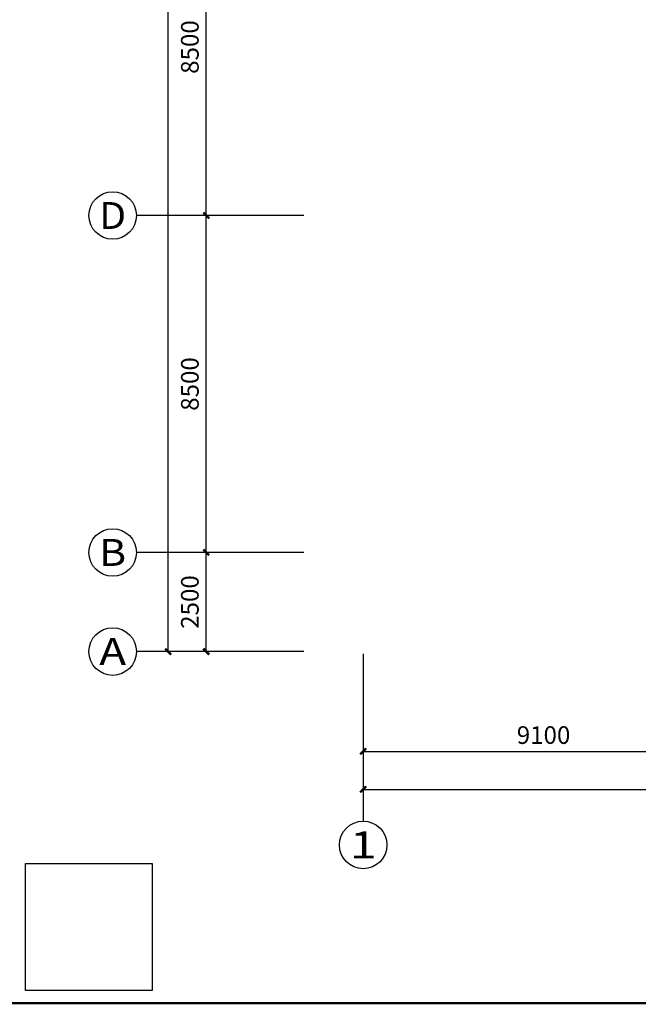
# Model space of a CAD drawing. Extents: x 54879 to 2940158, y -397704 to 823232.
# Drawn here: x 1230832 to 1246438, y 208061 to 232900 of the extents above; entities that cross this region are included whole.
import ezdxf
from ezdxf.enums import TextEntityAlignment as Align

# ---------------------------------------------------------------- set-up
doc = ezdxf.new("R2010")
doc.units = 0
doc.header["$LTSCALE"] = 1000
doc.linetypes.add('x', pattern=[5, 3, -2])
for name, color, linetype in [('0-需调整', 6, 'Continuous'), ('AXIS_TEXT', 7, 'Continuous'), ('FURN', 8, 'Continuous'), ('TK', 7, 'Continuous')]:
    doc.layers.add(name, color=color, linetype=linetype)
doc.layers.add('TKD', color=8, linetype='Continuous', plot=False)
doc.styles.add('_TCH_AXIS', font='COMPLEX', dxfattribs={"bigfont": 'GBCBIG'})
doc.styles.add('_TCH_DIM_T3', font='SIMPLEX.shx', dxfattribs={"width": 0.635294, "bigfont": 'GBCBIG.shx'})
doc.styles.add('COMPLEX', font='COMPLEX')
doc.dimstyles.new('_TCH_ARCH&&150', dxfattribs={"dimtxt": 446.25, "dimasz": 150, "dimexe": 375, "dimexo": 0, "dimgap": 189.375, "dimtad": 1, "dimdec": 0, "dimzin": 0, "dimdsep": 46, "dimtxsty": '_TCH_DIM_T3', "dimblk": 'ARCHTICK', "dimcen": 0.09, "dimclrt": 7, "dimazin": 2, "dimtfac": 1, "dimtdec": 0, "dimtix": 1, "dimtmove": 2, "dimatfit": 3, "dimfxl": 1, "dimtolj": 1, "dimtzin": 0, "dimarcsym": 0})

# ---------------------------------------------------------------- blocks, each defined once
blk = doc.blocks.new('ZJTK2022A0')
at = {"layer": 'TK', "const_width": 0.35}
blk.add_lwpolyline([(-1164, 831), (-10, 831), (-10, 10), (-1164, 10)], close=True, dxfattribs=at)
at = {"layer": 'TKD', "linetype": 'x'}
blk.add_lwpolyline([(-1077, 12), (-1097, 12), (-1097, 32), (-1077, 32)], close=True, dxfattribs=at)
blk = doc.blocks.new('_ArchTick')
at = {"color": 127, "linetype": 'ByBlock', "const_width": 0.4}
blk.add_lwpolyline([(-0.5, -0.5), (0.5, 0.5)], dxfattribs=at)
blk = doc.blocks.new('*D473')
at = {"layer": 'Defpoints', "color": 0, "transparency": 16777216}
for p in [(2000, 125778), (4920, 125778), (4920, 5478)]:
    blk.add_point(p, dxfattribs=at)
at = {"layer": 'FURN', "color": 8, "lineweight": -2, "transparency": 16777216}
for p, q in [((4920, 125778), (1625, 125778)), ((2000, 5478), (2000, 125778)), ((4920, 5478), (1625, 5478))]:
    blk.add_line(p, q, dxfattribs=at)
at = {"layer": 'FURN', "color": 8, "lineweight": -2, "transparency": 16777216, "xscale": 150, "yscale": 150, "zscale": 150}
for p, rotation in [((2000, 125778), 90), ((2000, 5478), 270)]:
    blk.add_blockref('_ArchTick', p, dxfattribs=dict(at, rotation=rotation))
at = {"layer": 'FURN', "color": 8, "transparency": 16777216, "insert": (1587, 65628), "char_height": 446.2, "attachment_point": 5, "rotation": 90, "style": '_TCH_DIM_T3'}
blk.add_mtext('\\A1;120300', dxfattribs=at)
blk = doc.blocks.new('*D474')
at = {"layer": 'Defpoints', "color": 0, "transparency": 16777216}
for p in [(2960, 7978), (5420, 7978), (5420, 5478)]:
    blk.add_point(p, dxfattribs=at)
at = {"layer": 'FURN', "color": 8, "lineweight": -2, "transparency": 16777216}
for p, q in [((5420, 7978), (2585, 7978)), ((2960, 5478), (2960, 7978)), ((5420, 5478), (2585, 5478))]:
    blk.add_line(p, q, dxfattribs=at)
at = {"layer": 'FURN', "color": 8, "lineweight": -2, "transparency": 16777216, "xscale": 150, "yscale": 150, "zscale": 150}
for p, rotation in [((2960, 7978), 90), ((2960, 5478), 270)]:
    blk.add_blockref('_ArchTick', p, dxfattribs=dict(at, rotation=rotation))
at = {"layer": 'FURN', "color": 8, "transparency": 16777216, "insert": (2547, 6728), "char_height": 446.2, "attachment_point": 5, "rotation": 90, "style": '_TCH_DIM_T3'}
blk.add_mtext('\\A1;2500', dxfattribs=at)
blk = doc.blocks.new('*D475')
at = {"layer": 'Defpoints', "color": 0, "transparency": 16777216}
for p in [(2960, 16478), (5420, 16478), (5420, 7978)]:
    blk.add_point(p, dxfattribs=at)
at = {"layer": 'FURN', "color": 8, "lineweight": -2, "transparency": 16777216}
for p, q in [((5420, 16478), (2585, 16478)), ((2960, 7978), (2960, 16478)), ((5420, 7978), (2585, 7978))]:
    blk.add_line(p, q, dxfattribs=at)
at = {"layer": 'FURN', "color": 8, "lineweight": -2, "transparency": 16777216, "xscale": 150, "yscale": 150, "zscale": 150}
for p, rotation in [((2960, 16478), 90), ((2960, 7978), 270)]:
    blk.add_blockref('_ArchTick', p, dxfattribs=dict(at, rotation=rotation))
at = {"layer": 'FURN', "color": 8, "transparency": 16777216, "insert": (2547, 12228), "char_height": 446.2, "attachment_point": 5, "rotation": 90, "style": '_TCH_DIM_T3'}
blk.add_mtext('\\A1;8500', dxfattribs=at)
blk = doc.blocks.new('*D476')
at = {"layer": 'Defpoints', "color": 0, "transparency": 16777216}
for p in [(2960, 24978), (5420, 24978), (5420, 16478)]:
    blk.add_point(p, dxfattribs=at)
at = {"layer": 'FURN', "color": 8, "lineweight": -2, "transparency": 16777216}
for p, q in [((5420, 24978), (2585, 24978)), ((2960, 16478), (2960, 24978)), ((5420, 16478), (2585, 16478))]:
    blk.add_line(p, q, dxfattribs=at)
at = {"layer": 'FURN', "color": 8, "lineweight": -2, "transparency": 16777216, "xscale": 150, "yscale": 150, "zscale": 150}
for p, rotation in [((2960, 24978), 90), ((2960, 16478), 270)]:
    blk.add_blockref('_ArchTick', p, dxfattribs=dict(at, rotation=rotation))
at = {"layer": 'FURN', "color": 8, "transparency": 16777216, "insert": (2547, 20728), "char_height": 446.2, "attachment_point": 5, "rotation": 90, "style": '_TCH_DIM_T3'}
blk.add_mtext('\\A1;8500', dxfattribs=at)
blk = doc.blocks.new('*D500')
at = {"layer": 'Defpoints', "color": 0, "transparency": 16777216}
for p in [(6920, 5075), (165220, 5075), (165220, 2000)]:
    blk.add_point(p, dxfattribs=at)
at = {"layer": 'FURN', "color": 8, "lineweight": -2, "transparency": 16777216}
for p, q in [((6920, 5075), (6920, 1625)), ((165220, 5075), (165220, 1625)), ((6920, 2000), (165220, 2000))]:
    blk.add_line(p, q, dxfattribs=at)
at = {"layer": 'FURN', "color": 8, "lineweight": -2, "transparency": 16777216, "xscale": 150, "yscale": 150, "zscale": 150, "rotation": 180}
blk.add_blockref('_ArchTick', (6920, 2000), dxfattribs=at)
at = {"layer": 'FURN', "color": 8, "lineweight": -2, "transparency": 16777216, "xscale": 150, "yscale": 150, "zscale": 150}
blk.add_blockref('_ArchTick', (165220, 2000), dxfattribs=at)
at = {"layer": 'FURN', "color": 8, "transparency": 16777216, "insert": (86070, 2412), "char_height": 446.2, "attachment_point": 5, "style": '_TCH_DIM_T3'}
blk.add_mtext('\\A1;158300', dxfattribs=at)
blk = doc.blocks.new('*D501')
at = {"layer": 'Defpoints', "color": 0, "transparency": 16777216}
for p in [(6920, 5420), (16020, 5420), (16020, 2960)]:
    blk.add_point(p, dxfattribs=at)
at = {"layer": 'FURN', "color": 8, "lineweight": -2, "transparency": 16777216}
for p, q in [((6920, 5420), (6920, 2585)), ((16020, 5420), (16020, 2585)), ((6920, 2960), (16020, 2960))]:
    blk.add_line(p, q, dxfattribs=at)
at = {"layer": 'FURN', "color": 8, "lineweight": -2, "transparency": 16777216, "xscale": 150, "yscale": 150, "zscale": 150, "rotation": 180}
blk.add_blockref('_ArchTick', (6920, 2960), dxfattribs=at)
at = {"layer": 'FURN', "color": 8, "lineweight": -2, "transparency": 16777216, "xscale": 150, "yscale": 150, "zscale": 150}
blk.add_blockref('_ArchTick', (16020, 2960), dxfattribs=at)
at = {"layer": 'FURN', "color": 8, "transparency": 16777216, "insert": (11470, 3372), "char_height": 446.2, "attachment_point": 5, "style": '_TCH_DIM_T3'}
blk.add_mtext('\\A1;9100', dxfattribs=at)
blk = doc.blocks.new('_AXISO')
blk.add_circle((0, 0), 0.5)
at = {"layer": 'AXIS_TEXT', "style": 'COMPLEX', "width": 1.041667}
blk.add_attdef('A', text='', height=0.56, dxfattribs=at).set_placement((-0.25, -0.28), (0.25, -0.28), align=Align.FIT)
blk = doc.blocks.new('A$C15a24154')
at = {"layer": 'FURN'}
for p, q in [((4500, 16478.3), (1200, 16478.3)), ((4500, 7978.3), (1200, 7978.3)), ((4500, 5478.3), (1200, 5478.3)), ((6920, 4500), (6920, 1200))]:
    blk.add_line(p, q, dxfattribs=at)
ref = blk.add_blockref('_AXISO', (600, 16478.3), dxfattribs=dict(at, xscale=1200, yscale=1200, zscale=1200))
ref.add_attrib('A', 'D', dxfattribs={"layer": 'AXIS_TEXT', "height": 678.8, "style": '_TCH_AXIS', "width": 1.235294}).set_placement((260.6, 16138.9), (939.4, 16138.9), align=Align.FIT)
ref = blk.add_blockref('_AXISO', (600, 7978.3), dxfattribs=dict(at, xscale=1200, yscale=1200, zscale=1200))
ref.add_attrib('A', 'B', dxfattribs={"layer": 'AXIS_TEXT', "height": 678.8, "style": '_TCH_AXIS', "width": 1.235294}).set_placement((260.6, 7638.9), (939.4, 7638.9), align=Align.FIT)
ref = blk.add_blockref('_AXISO', (600, 5478.3), dxfattribs=dict(at, xscale=1200, yscale=1200, zscale=1200))
ref.add_attrib('A', 'A', dxfattribs={"layer": 'AXIS_TEXT', "height": 678.8, "style": '_TCH_AXIS', "width": 1.166667}).set_placement((260.6, 5138.9), (939.4, 5138.9), align=Align.FIT)
ref = blk.add_blockref('_AXISO', (6920, 600), dxfattribs=dict(at, xscale=1200, yscale=1200, zscale=1200))
ref.add_attrib('A', '1', dxfattribs={"layer": 'AXIS_TEXT', "height": 678.8, "style": '_TCH_AXIS', "width": 2.333333}).set_placement((6580.6, 260.6), (7259.4, 260.6), align=Align.FIT)
for p1, p2, distance, picture, middle in [((4920.3, 5478.3), (4920.3, 125778.3), 2920.3, '*D473', (1587.5, 65628.3)), ((5420, 16478.3), (5420, 24978.3), 2460, '*D476', (2547.5, 20728.3)), ((5420, 7978.3), (5420, 16478.3), 2460, '*D475', (2547.5, 12228.3)), ((5420, 5478.3), (5420, 7978.3), 2460, '*D474', (2547.5, 6728.3)), ((6920, 5420), (16020, 5420), -2460, '*D501', (11470, 3372.5)), ((6920, 5075), (165220, 5075), -3075, '*D500', (86070, 2412.5))]:
    dim = blk.add_aligned_dim(p1=p1, p2=p2, distance=distance, dimstyle='_TCH_ARCH&&150', override={"dimclrd": 8, "dimclre": 8, "dimclrt": 8}, dxfattribs=at)
    dim.commit()
    dim.dimension.update_dxf_attribs({"geometry": picture, "text_midpoint": middle})

msp = doc.modelspace()

# ---------------------------------------------------------------- block references
at = {"layer": '0-需调整', "color": 2}
msp.add_blockref('A$C15a24154', (1232577.7, 211481.5), dxfattribs=at)
at = {"layer": 'TK', "xscale": 160, "yscale": 160, "zscale": 160}
msp.add_blockref('ZJTK2022A0', (1406497.6, 206489.1), dxfattribs=at)

doc.saveas('drawing.dxf')
